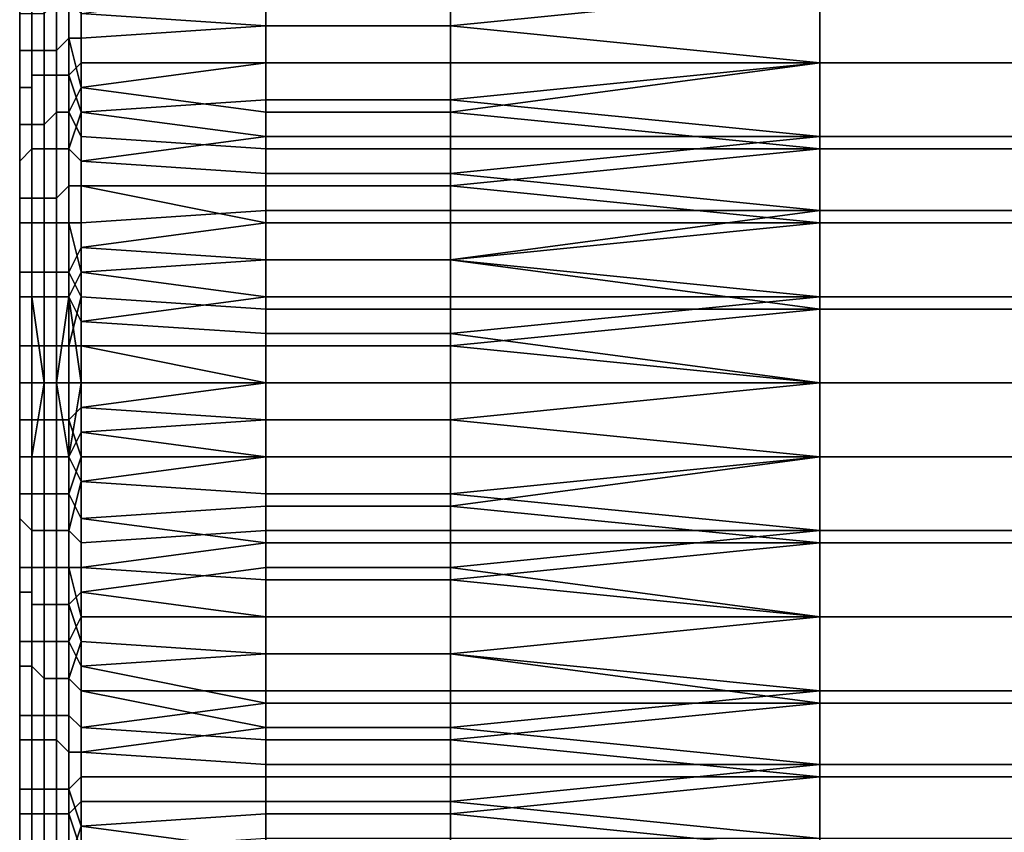
# Model space of a CAD drawing. Extents: x -0.078 to 0.111, y -0.139 to 0.128.
# Drawn here: x -0.053 to -0.045, y 0.091 to 0.098 of the extents above; entities that cross this region are included whole.
import ezdxf

# ---------------------------------------------------------------- set-up
doc = ezdxf.new("R2010")
doc.units = 0
doc.layers.add('CHROME_1', color=7, linetype='CONTINUOUS')

msp = doc.modelspace()

# ---------------------------------------------------------------- linework, layer by layer
at = {"layer": 'CHROME_1'}
for points in [[(-0.0526, 0.0975, -0.0151), (-0.0526, 0.0981, -0.015), (-0.0527, 0.098, -0.015), (-0.0527, 0.0974, -0.0151)], [(-0.0526, 0.0981, -0.015), (-0.0526, 0.0975, -0.0151), (-0.0525, 0.0975, -0.0151), (-0.0525, 0.098, -0.0151)], [(-0.0529, 0.0974, -0.0149), (-0.0529, 0.098, -0.0148), (-0.053, 0.098, -0.0147), (-0.053, 0.0974, -0.0148)], [(-0.053, 0.0974, -0.0148), (-0.053, 0.098, -0.0147), (-0.053, 0.098, -0.0146), (-0.053, 0.0974, -0.0148)], [(-0.053, 0.0978, -0.0146), (-0.053, 0.0973, -0.0147), (-0.053, 0.0974, -0.0148), (-0.053, 0.098, -0.0146)], [(-0.0528, 0.0974, -0.0151), (-0.0528, 0.098, -0.0149), (-0.0529, 0.098, -0.0149), (-0.0529, 0.0974, -0.015)], [(-0.0529, 0.0974, -0.015), (-0.0529, 0.098, -0.0149), (-0.0529, 0.098, -0.0148), (-0.0529, 0.0974, -0.0149)], [(-0.0527, 0.0974, -0.0151), (-0.0527, 0.098, -0.015), (-0.0528, 0.098, -0.0149), (-0.0528, 0.0974, -0.0151)], [(-0.0525, 0.098, -0.0151), (-0.0525, 0.0975, -0.0151), (-0.051, 0.0976, -0.0151), (-0.051, 0.0979, -0.0151)], [(-0.051, 0.0979, 0.0163), (-0.051, 0.0976, 0.0164), (-0.0525, 0.0977, 0.0163)], [(-0.0495, 0.0976, -0.0151), (-0.0495, 0.0979, -0.0151), (-0.051, 0.0979, -0.0151), (-0.051, 0.0976, -0.0151)], [(-0.0495, 0.0979, 0.0163), (-0.0495, 0.0976, 0.0164), (-0.051, 0.0976, 0.0164), (-0.051, 0.0979, 0.0163)], [(-0.0465, 0.0979, -0.0151), (-0.0495, 0.0979, -0.0151), (-0.0495, 0.0976, -0.0151)], [(-0.0495, 0.0976, -0.0151), (-0.0465, 0.0973, -0.0152), (-0.0465, 0.0979, -0.0151)], [(-0.0495, 0.0976, 0.0164), (-0.0495, 0.0979, 0.0163), (-0.0465, 0.0979, 0.0163)], [(-0.0495, 0.0976, 0.0164), (-0.0465, 0.0979, 0.0163), (-0.0465, 0.0973, 0.0164)], [(-0.0435, 0.0973, -0.0152), (-0.0435, 0.0979, -0.0151), (-0.0465, 0.0979, -0.0151), (-0.0465, 0.0973, -0.0152)], [(-0.0435, 0.0979, 0.0163), (-0.0435, 0.0973, 0.0164), (-0.0465, 0.0973, 0.0164), (-0.0465, 0.0979, 0.0163)], [(-0.0527, 0.0978, 0.0163), (-0.0527, 0.0972, 0.0164), (-0.0528, 0.0972, 0.0163), (-0.0528, 0.0977, 0.0162)], [(-0.0526, 0.0978, 0.0163), (-0.0526, 0.0972, 0.0164), (-0.0527, 0.0972, 0.0164), (-0.0527, 0.0978, 0.0163)], [(-0.0526, 0.0972, 0.0164), (-0.0526, 0.0978, 0.0163), (-0.0525, 0.0977, 0.0163), (-0.0525, 0.0973, 0.0164)], [(-0.0529, 0.0977, 0.0161), (-0.0529, 0.0971, 0.0162), (-0.053, 0.0971, 0.0161), (-0.053, 0.0977, 0.016)], [(-0.053, 0.0977, 0.016), (-0.053, 0.0971, 0.0161), (-0.053, 0.0971, 0.016), (-0.053, 0.0977, 0.0159)], [(-0.053, 0.0973, 0.0159), (-0.053, 0.0977, 0.0158), (-0.053, 0.0977, 0.0159), (-0.053, 0.0971, 0.016)], [(-0.0528, 0.0977, 0.0162), (-0.0528, 0.0972, 0.0163), (-0.0529, 0.0972, 0.0163), (-0.0529, 0.0977, 0.0162)], [(-0.0529, 0.0977, 0.0162), (-0.0529, 0.0972, 0.0163), (-0.0529, 0.0971, 0.0162), (-0.0529, 0.0977, 0.0161)], [(-0.0525, 0.0973, 0.0164), (-0.0525, 0.0977, 0.0163), (-0.051, 0.0976, 0.0164), (-0.051, 0.0973, 0.0164)], [(-0.0525, 0.0975, -0.0151), (-0.0525, 0.0971, -0.0152), (-0.051, 0.0973, -0.0152), (-0.051, 0.0976, -0.0151)], [(-0.0495, 0.0973, -0.0152), (-0.0495, 0.0976, -0.0151), (-0.051, 0.0976, -0.0151), (-0.051, 0.0973, -0.0152)], [(-0.0495, 0.0976, 0.0164), (-0.0495, 0.0973, 0.0164), (-0.051, 0.0973, 0.0164), (-0.051, 0.0976, 0.0164)], [(-0.0495, 0.0976, -0.0151), (-0.0495, 0.0973, -0.0152), (-0.0465, 0.0973, -0.0152)], [(-0.0465, 0.0973, 0.0164), (-0.0495, 0.0973, 0.0164), (-0.0495, 0.0976, 0.0164)], [(-0.0526, 0.0969, -0.0152), (-0.0526, 0.0975, -0.0151), (-0.0527, 0.0974, -0.0151), (-0.0527, 0.0969, -0.0152)], [(-0.0525, 0.0971, -0.0152), (-0.0525, 0.0975, -0.0151), (-0.0526, 0.0975, -0.0151)], [(-0.0525, 0.0971, -0.0152), (-0.0526, 0.0975, -0.0151), (-0.0526, 0.0969, -0.0152)], [(-0.0529, 0.0968, -0.015), (-0.0529, 0.0974, -0.0149), (-0.053, 0.0974, -0.0148), (-0.053, 0.0968, -0.0149)], [(-0.053, 0.0968, -0.0149), (-0.053, 0.0974, -0.0148), (-0.053, 0.0974, -0.0148), (-0.053, 0.0968, -0.0148)], [(-0.053, 0.0973, -0.0147), (-0.053, 0.0969, -0.0147), (-0.053, 0.0968, -0.0148), (-0.053, 0.0974, -0.0148)], [(-0.0528, 0.0968, -0.0152), (-0.0528, 0.0974, -0.0151), (-0.0529, 0.0974, -0.015), (-0.0529, 0.0968, -0.0151)], [(-0.0529, 0.0968, -0.0151), (-0.0529, 0.0974, -0.015), (-0.0529, 0.0974, -0.0149), (-0.0529, 0.0968, -0.015)], [(-0.0527, 0.0969, -0.0152), (-0.0527, 0.0974, -0.0151), (-0.0528, 0.0974, -0.0151), (-0.0528, 0.0968, -0.0152)], [(-0.053, 0.0969, 0.016), (-0.053, 0.0973, 0.0159), (-0.053, 0.0971, 0.016)], [(-0.0525, 0.0973, 0.0164), (-0.0525, 0.0969, 0.0165), (-0.0526, 0.0972, 0.0164)], [(-0.051, 0.0969, -0.0152), (-0.051, 0.0973, -0.0152), (-0.0525, 0.0971, -0.0152)], [(-0.0525, 0.0969, 0.0165), (-0.0525, 0.0973, 0.0164), (-0.051, 0.0973, 0.0164), (-0.051, 0.097, 0.0165)], [(-0.0495, 0.0969, -0.0152), (-0.0495, 0.0973, -0.0152), (-0.051, 0.0973, -0.0152), (-0.051, 0.0969, -0.0152)], [(-0.0495, 0.0973, 0.0164), (-0.0495, 0.097, 0.0165), (-0.051, 0.097, 0.0165), (-0.051, 0.0973, 0.0164)], [(-0.0465, 0.0973, -0.0152), (-0.0495, 0.0973, -0.0152), (-0.0495, 0.0969, -0.0152)], [(-0.0495, 0.0969, -0.0152), (-0.0465, 0.0966, -0.0153), (-0.0465, 0.0973, -0.0152)], [(-0.0495, 0.097, 0.0165), (-0.0495, 0.0973, 0.0164), (-0.0465, 0.0973, 0.0164)], [(-0.0495, 0.097, 0.0165), (-0.0465, 0.0973, 0.0164), (-0.0465, 0.0967, 0.0165)], [(-0.0435, 0.0966, -0.0153), (-0.0435, 0.0973, -0.0152), (-0.0465, 0.0973, -0.0152), (-0.0465, 0.0966, -0.0153)], [(-0.0435, 0.0973, 0.0164), (-0.0435, 0.0967, 0.0165), (-0.0465, 0.0967, 0.0165), (-0.0465, 0.0973, 0.0164)], [(-0.0528, 0.0972, 0.0163), (-0.0528, 0.0966, 0.0164), (-0.0529, 0.0966, 0.0164), (-0.0529, 0.0972, 0.0163)], [(-0.0529, 0.0972, 0.0163), (-0.0529, 0.0966, 0.0164), (-0.0529, 0.0966, 0.0163), (-0.0529, 0.0971, 0.0162)], [(-0.0527, 0.0972, 0.0164), (-0.0527, 0.0966, 0.0165), (-0.0528, 0.0966, 0.0164), (-0.0528, 0.0972, 0.0163)], [(-0.0526, 0.0972, 0.0164), (-0.0526, 0.0966, 0.0165), (-0.0527, 0.0966, 0.0165), (-0.0527, 0.0972, 0.0164)], [(-0.0526, 0.0966, 0.0165), (-0.0526, 0.0972, 0.0164), (-0.0525, 0.0969, 0.0165)], [(-0.0529, 0.0971, 0.0162), (-0.0529, 0.0966, 0.0163), (-0.053, 0.0965, 0.0162), (-0.053, 0.0971, 0.0161)], [(-0.053, 0.0971, 0.0161), (-0.053, 0.0965, 0.0162), (-0.053, 0.0965, 0.0161), (-0.053, 0.0971, 0.016)], [(-0.053, 0.0964, 0.016), (-0.053, 0.0969, 0.016), (-0.053, 0.0971, 0.016), (-0.053, 0.0965, 0.0161)], [(-0.0525, 0.0967, -0.0153), (-0.0525, 0.0971, -0.0152), (-0.0526, 0.0969, -0.0152)], [(-0.051, 0.0966, -0.0153), (-0.051, 0.0969, -0.0152), (-0.0525, 0.0971, -0.0152), (-0.0525, 0.0967, -0.0153)], [(-0.051, 0.097, 0.0165), (-0.051, 0.0967, 0.0165), (-0.0525, 0.0969, 0.0165)], [(-0.0495, 0.097, 0.0165), (-0.0495, 0.0967, 0.0165), (-0.051, 0.0967, 0.0165), (-0.051, 0.097, 0.0165)], [(-0.0465, 0.0967, 0.0165), (-0.0495, 0.0967, 0.0165), (-0.0495, 0.097, 0.0165)], [(-0.053, 0.0969, -0.0147), (-0.053, 0.0965, -0.0148), (-0.053, 0.0962, -0.0149), (-0.053, 0.0968, -0.0148)], [(-0.0527, 0.0962, -0.0153), (-0.0527, 0.0969, -0.0152), (-0.0528, 0.0968, -0.0152), (-0.0528, 0.0962, -0.0152)], [(-0.0526, 0.0963, -0.0153), (-0.0526, 0.0969, -0.0152), (-0.0527, 0.0969, -0.0152), (-0.0527, 0.0962, -0.0153)], [(-0.0525, 0.0963, -0.0153), (-0.0525, 0.0967, -0.0153), (-0.0526, 0.0969, -0.0152), (-0.0526, 0.0963, -0.0153)], [(-0.0525, 0.0969, 0.0165), (-0.0525, 0.0965, 0.0165), (-0.0526, 0.0966, 0.0165)], [(-0.051, 0.0967, 0.0165), (-0.0525, 0.0965, 0.0165), (-0.0525, 0.0969, 0.0165)], [(-0.0495, 0.0966, -0.0153), (-0.0495, 0.0969, -0.0152), (-0.051, 0.0969, -0.0152), (-0.051, 0.0966, -0.0153)], [(-0.0495, 0.0969, -0.0152), (-0.0495, 0.0966, -0.0153), (-0.0465, 0.0966, -0.0153)], [(-0.0529, 0.0962, -0.0151), (-0.0529, 0.0968, -0.015), (-0.053, 0.0968, -0.0149), (-0.053, 0.0962, -0.015)], [(-0.053, 0.0962, -0.015), (-0.053, 0.0968, -0.0149), (-0.053, 0.0968, -0.0148), (-0.053, 0.0962, -0.0149)], [(-0.0528, 0.0962, -0.0152), (-0.0528, 0.0968, -0.0152), (-0.0529, 0.0968, -0.0151), (-0.0529, 0.0962, -0.0152)], [(-0.0529, 0.0962, -0.0152), (-0.0529, 0.0968, -0.0151), (-0.0529, 0.0968, -0.015), (-0.0529, 0.0962, -0.0151)], [(-0.0525, 0.0967, -0.0153), (-0.0525, 0.0963, -0.0153), (-0.051, 0.0963, -0.0153), (-0.051, 0.0966, -0.0153)], [(-0.051, 0.0967, 0.0165), (-0.051, 0.0964, 0.0165), (-0.0525, 0.0965, 0.0165)], [(-0.0495, 0.0967, 0.0165), (-0.0495, 0.0964, 0.0165), (-0.051, 0.0964, 0.0165), (-0.051, 0.0967, 0.0165)], [(-0.0495, 0.0964, 0.0165), (-0.0495, 0.0967, 0.0165), (-0.0465, 0.0967, 0.0165)], [(-0.0495, 0.0964, 0.0165), (-0.0465, 0.0967, 0.0165), (-0.0465, 0.0961, 0.0166)], [(-0.0435, 0.0967, 0.0165), (-0.0435, 0.0961, 0.0166), (-0.0465, 0.0961, 0.0166), (-0.0465, 0.0967, 0.0165)], [(-0.0529, 0.0966, 0.0163), (-0.0529, 0.096, 0.0163), (-0.053, 0.096, 0.0163), (-0.053, 0.0965, 0.0162)], [(-0.0528, 0.0966, 0.0164), (-0.0528, 0.096, 0.0165), (-0.0529, 0.096, 0.0164), (-0.0529, 0.0966, 0.0164)], [(-0.0529, 0.0966, 0.0164), (-0.0529, 0.096, 0.0164), (-0.0529, 0.096, 0.0163), (-0.0529, 0.0966, 0.0163)], [(-0.0527, 0.0966, 0.0165), (-0.0527, 0.096, 0.0165), (-0.0528, 0.096, 0.0165), (-0.0528, 0.0966, 0.0164)], [(-0.0526, 0.0966, 0.0165), (-0.0526, 0.096, 0.0166), (-0.0527, 0.096, 0.0165), (-0.0527, 0.0966, 0.0165)], [(-0.0526, 0.096, 0.0166), (-0.0526, 0.0966, 0.0165), (-0.0525, 0.0965, 0.0165), (-0.0525, 0.096, 0.0166)], [(-0.0495, 0.0963, -0.0153), (-0.0495, 0.0966, -0.0153), (-0.051, 0.0966, -0.0153), (-0.051, 0.0963, -0.0153)], [(-0.0465, 0.0966, -0.0153), (-0.0495, 0.0966, -0.0153), (-0.0495, 0.0963, -0.0153)], [(-0.0495, 0.0963, -0.0153), (-0.0465, 0.096, -0.0153), (-0.0465, 0.0966, -0.0153)], [(-0.0435, 0.096, -0.0153), (-0.0435, 0.0966, -0.0153), (-0.0465, 0.0966, -0.0153), (-0.0465, 0.096, -0.0153)], [(-0.053, 0.0962, -0.0149), (-0.053, 0.0965, -0.0148), (-0.053, 0.096, -0.0148)], [(-0.053, 0.0965, 0.0162), (-0.053, 0.096, 0.0163), (-0.053, 0.096, 0.0162), (-0.053, 0.0965, 0.0161)], [(-0.053, 0.096, 0.0161), (-0.053, 0.0964, 0.016), (-0.053, 0.0965, 0.0161), (-0.053, 0.096, 0.0162)], [(-0.0525, 0.096, 0.0166), (-0.0525, 0.0965, 0.0165), (-0.051, 0.0964, 0.0165), (-0.051, 0.0961, 0.0166)], [(-0.0495, 0.0964, 0.0165), (-0.0495, 0.0961, 0.0166), (-0.051, 0.0961, 0.0166), (-0.051, 0.0964, 0.0165)], [(-0.0465, 0.0961, 0.0166), (-0.0495, 0.0961, 0.0166), (-0.0495, 0.0964, 0.0165)], [(-0.0526, 0.0956, -0.0153), (-0.0526, 0.0963, -0.0153), (-0.0527, 0.0962, -0.0153), (-0.0527, 0.0956, -0.0153)], [(-0.0526, 0.0963, -0.0153), (-0.0526, 0.0956, -0.0153), (-0.0525, 0.0958, -0.0153), (-0.0525, 0.0963, -0.0153)], [(-0.051, 0.0963, -0.0153), (-0.0525, 0.0963, -0.0153), (-0.051, 0.096, -0.0153)], [(-0.051, 0.096, -0.0153), (-0.0525, 0.0963, -0.0153), (-0.0525, 0.0958, -0.0153)], [(-0.0495, 0.096, -0.0153), (-0.0495, 0.0963, -0.0153), (-0.051, 0.0963, -0.0153), (-0.051, 0.096, -0.0153)], [(-0.0495, 0.0963, -0.0153), (-0.0495, 0.096, -0.0153), (-0.0465, 0.096, -0.0153)], [(-0.0529, 0.0956, -0.0151), (-0.0529, 0.0962, -0.0151), (-0.053, 0.0962, -0.015), (-0.053, 0.0956, -0.015)], [(-0.053, 0.0956, -0.015), (-0.053, 0.0962, -0.015), (-0.053, 0.0962, -0.0149), (-0.053, 0.0956, -0.015)], [(-0.053, 0.096, -0.0148), (-0.053, 0.0956, -0.0149), (-0.053, 0.0956, -0.015), (-0.053, 0.0962, -0.0149)], [(-0.0528, 0.0956, -0.0153), (-0.0528, 0.0962, -0.0152), (-0.0529, 0.0962, -0.0152), (-0.0529, 0.0956, -0.0152)], [(-0.0529, 0.0956, -0.0152), (-0.0529, 0.0962, -0.0152), (-0.0529, 0.0962, -0.0151), (-0.0529, 0.0956, -0.0151)], [(-0.0527, 0.0956, -0.0153), (-0.0527, 0.0962, -0.0153), (-0.0528, 0.0962, -0.0152), (-0.0528, 0.0956, -0.0153)], [(-0.0525, 0.0956, 0.0166), (-0.0525, 0.096, 0.0166), (-0.051, 0.0961, 0.0166), (-0.051, 0.0957, 0.0166)], [(-0.0495, 0.0961, 0.0166), (-0.0495, 0.0957, 0.0166), (-0.051, 0.0957, 0.0166), (-0.051, 0.0961, 0.0166)], [(-0.0495, 0.0957, 0.0166), (-0.0495, 0.0961, 0.0166), (-0.0465, 0.0961, 0.0166)], [(-0.0495, 0.0957, 0.0166), (-0.0465, 0.0961, 0.0166), (-0.0465, 0.0954, 0.0166)], [(-0.0435, 0.0961, 0.0166), (-0.0435, 0.0954, 0.0166), (-0.0465, 0.0954, 0.0166), (-0.0465, 0.0961, 0.0166)], [(-0.0529, 0.096, 0.0163), (-0.0529, 0.0954, 0.0164), (-0.053, 0.0954, 0.0163), (-0.053, 0.096, 0.0163)], [(-0.053, 0.096, 0.0163), (-0.053, 0.0954, 0.0163), (-0.053, 0.0953, 0.0162), (-0.053, 0.096, 0.0162)], [(-0.053, 0.0956, 0.0161), (-0.053, 0.096, 0.0161), (-0.053, 0.096, 0.0162), (-0.053, 0.0953, 0.0162)], [(-0.0528, 0.096, 0.0165), (-0.0528, 0.0954, 0.0165), (-0.0529, 0.0954, 0.0165), (-0.0529, 0.096, 0.0164)], [(-0.0529, 0.096, 0.0164), (-0.0529, 0.0954, 0.0165), (-0.0529, 0.0954, 0.0164), (-0.0529, 0.096, 0.0163)], [(-0.0527, 0.096, 0.0165), (-0.0527, 0.0954, 0.0166), (-0.0528, 0.0954, 0.0165), (-0.0528, 0.096, 0.0165)], [(-0.0526, 0.096, 0.0166), (-0.0526, 0.0954, 0.0166), (-0.0527, 0.0954, 0.0166), (-0.0527, 0.096, 0.0165)], [(-0.0525, 0.096, 0.0166), (-0.0525, 0.0956, 0.0166), (-0.0526, 0.096, 0.0166)], [(-0.0526, 0.0954, 0.0166), (-0.0526, 0.096, 0.0166), (-0.0525, 0.0956, 0.0166)], [(-0.051, 0.096, -0.0153), (-0.0525, 0.0958, -0.0153), (-0.051, 0.0957, -0.0154)], [(-0.0495, 0.0957, -0.0154), (-0.0495, 0.096, -0.0153), (-0.051, 0.096, -0.0153), (-0.051, 0.0957, -0.0154)], [(-0.0465, 0.096, -0.0153), (-0.0495, 0.096, -0.0153), (-0.0495, 0.0957, -0.0154)], [(-0.0495, 0.0957, -0.0154), (-0.0465, 0.0953, -0.0154), (-0.0465, 0.096, -0.0153)], [(-0.0435, 0.0953, -0.0154), (-0.0435, 0.096, -0.0153), (-0.0465, 0.096, -0.0153), (-0.0465, 0.0953, -0.0154)], [(-0.0525, 0.0958, -0.0153), (-0.0526, 0.0956, -0.0153), (-0.0525, 0.0954, -0.0154)], [(-0.0525, 0.0958, -0.0153), (-0.0525, 0.0954, -0.0154), (-0.051, 0.0953, -0.0154), (-0.051, 0.0957, -0.0154)], [(-0.051, 0.0957, 0.0166), (-0.051, 0.0954, 0.0166), (-0.0525, 0.0956, 0.0166)], [(-0.0495, 0.0953, -0.0154), (-0.0495, 0.0957, -0.0154), (-0.051, 0.0957, -0.0154), (-0.051, 0.0953, -0.0154)], [(-0.0495, 0.0957, 0.0166), (-0.0495, 0.0954, 0.0166), (-0.051, 0.0954, 0.0166), (-0.051, 0.0957, 0.0166)], [(-0.0495, 0.0957, -0.0154), (-0.0495, 0.0953, -0.0154), (-0.0465, 0.0953, -0.0154)], [(-0.0465, 0.0954, 0.0166), (-0.0495, 0.0954, 0.0166), (-0.0495, 0.0957, 0.0166)], [(-0.0529, 0.095, -0.0152), (-0.0529, 0.0956, -0.0151), (-0.053, 0.0956, -0.015), (-0.053, 0.095, -0.0151)], [(-0.053, 0.095, -0.0151), (-0.053, 0.0956, -0.015), (-0.053, 0.0956, -0.015), (-0.053, 0.095, -0.015)], [(-0.053, 0.0956, -0.0149), (-0.053, 0.0952, -0.0149), (-0.053, 0.095, -0.015), (-0.053, 0.0956, -0.015)], [(-0.053, 0.0953, 0.0162), (-0.053, 0.0952, 0.0161), (-0.053, 0.0956, 0.0161)], [(-0.0528, 0.095, -0.0153), (-0.0528, 0.0956, -0.0153), (-0.0529, 0.0956, -0.0152), (-0.0529, 0.095, -0.0152)], [(-0.0529, 0.095, -0.0152), (-0.0529, 0.0956, -0.0152), (-0.0529, 0.0956, -0.0151), (-0.0529, 0.095, -0.0152)], [(-0.0527, 0.095, -0.0153), (-0.0527, 0.0956, -0.0153), (-0.0528, 0.0956, -0.0153), (-0.0528, 0.095, -0.0153)], [(-0.0526, 0.095, -0.0154), (-0.0526, 0.0956, -0.0153), (-0.0527, 0.0956, -0.0153), (-0.0527, 0.095, -0.0153)], [(-0.0526, 0.0956, -0.0153), (-0.0526, 0.095, -0.0154), (-0.0525, 0.0954, -0.0154)], [(-0.0525, 0.0956, 0.0166), (-0.0525, 0.0952, 0.0166), (-0.0526, 0.0954, 0.0166)], [(-0.0525, 0.0956, 0.0166), (-0.051, 0.0954, 0.0166), (-0.0525, 0.0952, 0.0166)], [(-0.0529, 0.0947, 0.0164), (-0.053, 0.0947, 0.0163), (-0.053, 0.0954, 0.0163), (-0.0529, 0.0954, 0.0164)], [(-0.053, 0.0954, 0.0163), (-0.053, 0.0947, 0.0163), (-0.053, 0.0953, 0.0162)], [(-0.0528, 0.0947, 0.0165), (-0.0529, 0.0954, 0.0165), (-0.0528, 0.0954, 0.0165)], [(-0.0529, 0.0954, 0.0165), (-0.0529, 0.0947, 0.0164), (-0.0529, 0.0954, 0.0164)], [(-0.0529, 0.0947, 0.0164), (-0.0529, 0.0954, 0.0165), (-0.0528, 0.0947, 0.0165)], [(-0.0527, 0.0947, 0.0166), (-0.0528, 0.0947, 0.0165), (-0.0528, 0.0954, 0.0165), (-0.0527, 0.0954, 0.0166)], [(-0.0527, 0.0947, 0.0166), (-0.0527, 0.0954, 0.0166), (-0.0526, 0.0954, 0.0166)], [(-0.0527, 0.0947, 0.0166), (-0.0526, 0.0954, 0.0166), (-0.0525, 0.0947, 0.0166)], [(-0.0525, 0.0954, -0.0154), (-0.0526, 0.095, -0.0154), (-0.0525, 0.095, -0.0154)], [(-0.0525, 0.0952, 0.0166), (-0.0525, 0.0947, 0.0166), (-0.0526, 0.0954, 0.0166)], [(-0.0525, 0.0954, -0.0154), (-0.0525, 0.095, -0.0154), (-0.051, 0.095, -0.0154), (-0.051, 0.0953, -0.0154)], [(-0.051, 0.0954, 0.0166), (-0.051, 0.0951, 0.0166), (-0.0525, 0.0952, 0.0166)], [(-0.0495, 0.0954, 0.0166), (-0.0495, 0.0951, 0.0166), (-0.051, 0.0951, 0.0166), (-0.051, 0.0954, 0.0166)], [(-0.0495, 0.0951, 0.0166), (-0.0495, 0.0954, 0.0166), (-0.0465, 0.0954, 0.0166)], [(-0.0495, 0.0951, 0.0166), (-0.0465, 0.0954, 0.0166), (-0.0465, 0.0947, 0.0166)], [(-0.0435, 0.0954, 0.0166), (-0.0435, 0.0947, 0.0166), (-0.0465, 0.0947, 0.0166), (-0.0465, 0.0954, 0.0166)], [(-0.053, 0.0953, 0.0162), (-0.053, 0.0947, 0.0163), (-0.053, 0.0947, 0.0161)], [(-0.053, 0.0953, 0.0162), (-0.053, 0.0947, 0.0161), (-0.053, 0.0952, 0.0161)], [(-0.0495, 0.095, -0.0154), (-0.0495, 0.0953, -0.0154), (-0.051, 0.0953, -0.0154), (-0.051, 0.095, -0.0154)], [(-0.0465, 0.0953, -0.0154), (-0.0495, 0.0953, -0.0154), (-0.0495, 0.095, -0.0154)], [(-0.0495, 0.095, -0.0154), (-0.0465, 0.0947, -0.0154), (-0.0465, 0.0953, -0.0154)], [(-0.0435, 0.0947, -0.0154), (-0.0435, 0.0953, -0.0154), (-0.0465, 0.0953, -0.0154), (-0.0465, 0.0947, -0.0154)], [(-0.053, 0.0947, -0.0149), (-0.053, 0.095, -0.015), (-0.053, 0.0952, -0.0149)], [(-0.0525, 0.0947, 0.0166), (-0.0525, 0.0952, 0.0166), (-0.051, 0.0951, 0.0166), (-0.051, 0.0947, 0.0166)], [(-0.0495, 0.0951, 0.0166), (-0.0495, 0.0947, 0.0166), (-0.051, 0.0947, 0.0166), (-0.051, 0.0951, 0.0166)], [(-0.0465, 0.0947, 0.0166), (-0.0495, 0.0947, 0.0166), (-0.0495, 0.0951, 0.0166)], [(-0.0529, 0.0944, -0.0152), (-0.0529, 0.095, -0.0152), (-0.053, 0.095, -0.0151), (-0.053, 0.0944, -0.0151)], [(-0.053, 0.0944, -0.0151), (-0.053, 0.095, -0.0151), (-0.053, 0.095, -0.015), (-0.053, 0.0944, -0.015)], [(-0.053, 0.095, -0.015), (-0.053, 0.0947, -0.0149), (-0.053, 0.0944, -0.015)], [(-0.0528, 0.0944, -0.0153), (-0.0528, 0.095, -0.0153), (-0.0529, 0.095, -0.0152), (-0.0529, 0.0944, -0.0152)], [(-0.0529, 0.0944, -0.0152), (-0.0529, 0.095, -0.0152), (-0.0529, 0.095, -0.0152), (-0.0529, 0.0944, -0.0152)], [(-0.0527, 0.0944, -0.0153), (-0.0527, 0.095, -0.0153), (-0.0528, 0.095, -0.0153), (-0.0528, 0.0944, -0.0153)], [(-0.0526, 0.0944, -0.0154), (-0.0526, 0.095, -0.0154), (-0.0527, 0.095, -0.0153), (-0.0527, 0.0944, -0.0153)], [(-0.0526, 0.095, -0.0154), (-0.0526, 0.0944, -0.0154), (-0.0525, 0.0945, -0.0154), (-0.0525, 0.095, -0.0154)], [(-0.051, 0.095, -0.0154), (-0.0525, 0.095, -0.0154), (-0.051, 0.0947, -0.0154)], [(-0.0525, 0.0945, -0.0154), (-0.051, 0.0947, -0.0154), (-0.0525, 0.095, -0.0154)], [(-0.0495, 0.0947, -0.0154), (-0.0495, 0.095, -0.0154), (-0.051, 0.095, -0.0154), (-0.051, 0.0947, -0.0154)], [(-0.0495, 0.095, -0.0154), (-0.0495, 0.0947, -0.0154), (-0.0465, 0.0947, -0.0154)], [(-0.053, 0.0944, -0.015), (-0.053, 0.0947, -0.0149), (-0.053, 0.0943, -0.0149)], [(-0.053, 0.0947, 0.0163), (-0.0529, 0.0947, 0.0164), (-0.0529, 0.0941, 0.0164), (-0.053, 0.0941, 0.0163)], [(-0.053, 0.0941, 0.0163), (-0.053, 0.0941, 0.0162), (-0.053, 0.0947, 0.0163)], [(-0.053, 0.0943, 0.0161), (-0.053, 0.0947, 0.0161), (-0.053, 0.0941, 0.0162)], [(-0.053, 0.0947, 0.0163), (-0.053, 0.0941, 0.0162), (-0.053, 0.0947, 0.0161)], [(-0.0528, 0.0941, 0.0165), (-0.0529, 0.0941, 0.0165), (-0.0528, 0.0947, 0.0165)], [(-0.0529, 0.0947, 0.0164), (-0.0529, 0.0941, 0.0165), (-0.0529, 0.0941, 0.0164)], [(-0.0529, 0.0941, 0.0165), (-0.0529, 0.0947, 0.0164), (-0.0528, 0.0947, 0.0165)], [(-0.0528, 0.0947, 0.0165), (-0.0527, 0.0947, 0.0166), (-0.0527, 0.0941, 0.0166), (-0.0528, 0.0941, 0.0165)], [(-0.0526, 0.0941, 0.0166), (-0.0527, 0.0947, 0.0166), (-0.0525, 0.0947, 0.0166)], [(-0.0526, 0.0941, 0.0166), (-0.0527, 0.0941, 0.0166), (-0.0527, 0.0947, 0.0166)], [(-0.0525, 0.0947, 0.0166), (-0.0525, 0.0943, 0.0166), (-0.0526, 0.0941, 0.0166)], [(-0.051, 0.0944, -0.0154), (-0.051, 0.0947, -0.0154), (-0.0525, 0.0945, -0.0154)], [(-0.051, 0.0947, 0.0166), (-0.051, 0.0944, 0.0166), (-0.0525, 0.0943, 0.0166), (-0.0525, 0.0947, 0.0166)], [(-0.0495, 0.0944, -0.0154), (-0.0495, 0.0947, -0.0154), (-0.051, 0.0947, -0.0154), (-0.051, 0.0944, -0.0154)], [(-0.0495, 0.0947, 0.0166), (-0.0495, 0.0944, 0.0166), (-0.051, 0.0944, 0.0166), (-0.051, 0.0947, 0.0166)], [(-0.0465, 0.0947, -0.0154), (-0.0495, 0.0947, -0.0154), (-0.0495, 0.0944, -0.0154)], [(-0.0495, 0.0944, -0.0154), (-0.0465, 0.0941, -0.0154), (-0.0465, 0.0947, -0.0154)], [(-0.0495, 0.0944, 0.0166), (-0.0495, 0.0947, 0.0166), (-0.0465, 0.0947, 0.0166)], [(-0.0495, 0.0944, 0.0166), (-0.0465, 0.0947, 0.0166), (-0.0465, 0.0941, 0.0166)], [(-0.0435, 0.0941, -0.0154), (-0.0435, 0.0947, -0.0154), (-0.0465, 0.0947, -0.0154), (-0.0465, 0.0941, -0.0154)], [(-0.0435, 0.0947, 0.0166), (-0.0435, 0.0941, 0.0166), (-0.0465, 0.0941, 0.0166), (-0.0465, 0.0947, 0.0166)], [(-0.0525, 0.0941, -0.0154), (-0.0525, 0.0945, -0.0154), (-0.0526, 0.0944, -0.0154)], [(-0.0525, 0.0945, -0.0154), (-0.0525, 0.0941, -0.0154), (-0.051, 0.0941, -0.0154), (-0.051, 0.0944, -0.0154)], [(-0.0529, 0.0938, -0.0151), (-0.0529, 0.0944, -0.0152), (-0.053, 0.0944, -0.0151), (-0.053, 0.0938, -0.015)], [(-0.053, 0.0938, -0.015), (-0.053, 0.0944, -0.0151), (-0.053, 0.0944, -0.015), (-0.053, 0.0938, -0.015)], [(-0.053, 0.0943, -0.0149), (-0.053, 0.0939, -0.0149), (-0.053, 0.0938, -0.015), (-0.053, 0.0944, -0.015)], [(-0.0528, 0.0938, -0.0153), (-0.0528, 0.0944, -0.0153), (-0.0529, 0.0944, -0.0152), (-0.0529, 0.0938, -0.0152)], [(-0.0529, 0.0938, -0.0152), (-0.0529, 0.0944, -0.0152), (-0.0529, 0.0944, -0.0152), (-0.0529, 0.0938, -0.0151)], [(-0.0527, 0.0938, -0.0153), (-0.0527, 0.0944, -0.0153), (-0.0528, 0.0944, -0.0153), (-0.0528, 0.0938, -0.0153)], [(-0.0526, 0.0938, -0.0153), (-0.0526, 0.0944, -0.0154), (-0.0527, 0.0944, -0.0153), (-0.0527, 0.0938, -0.0153)], [(-0.0525, 0.0941, -0.0154), (-0.0526, 0.0944, -0.0154), (-0.0526, 0.0938, -0.0153)], [(-0.051, 0.0941, 0.0166), (-0.0525, 0.0943, 0.0166), (-0.051, 0.0944, 0.0166)], [(-0.0495, 0.0941, -0.0154), (-0.0495, 0.0944, -0.0154), (-0.051, 0.0944, -0.0154), (-0.051, 0.0941, -0.0154)], [(-0.0495, 0.0944, 0.0166), (-0.0495, 0.0941, 0.0166), (-0.051, 0.0941, 0.0166), (-0.051, 0.0944, 0.0166)], [(-0.0495, 0.0944, -0.0154), (-0.0495, 0.0941, -0.0154), (-0.0465, 0.0941, -0.0154)], [(-0.0465, 0.0941, 0.0166), (-0.0495, 0.0941, 0.0166), (-0.0495, 0.0944, 0.0166)], [(-0.053, 0.0941, 0.0162), (-0.053, 0.0939, 0.0161), (-0.053, 0.0943, 0.0161)], [(-0.0525, 0.0943, 0.0166), (-0.0525, 0.0939, 0.0166), (-0.0526, 0.0941, 0.0166)], [(-0.0525, 0.0939, 0.0166), (-0.0525, 0.0943, 0.0166), (-0.051, 0.0941, 0.0166)], [(-0.0529, 0.0941, 0.0164), (-0.0529, 0.0935, 0.0163), (-0.053, 0.0936, 0.0163), (-0.053, 0.0941, 0.0163)], [(-0.053, 0.0941, 0.0163), (-0.053, 0.0936, 0.0163), (-0.053, 0.0936, 0.0162), (-0.053, 0.0941, 0.0162)], [(-0.053, 0.0936, 0.0162), (-0.053, 0.0939, 0.0161), (-0.053, 0.0941, 0.0162)], [(-0.0528, 0.0941, 0.0165), (-0.0528, 0.0935, 0.0165), (-0.0529, 0.0935, 0.0164), (-0.0529, 0.0941, 0.0165)], [(-0.0529, 0.0941, 0.0165), (-0.0529, 0.0935, 0.0164), (-0.0529, 0.0935, 0.0163), (-0.0529, 0.0941, 0.0164)], [(-0.0527, 0.0941, 0.0166), (-0.0527, 0.0935, 0.0165), (-0.0528, 0.0935, 0.0165), (-0.0528, 0.0941, 0.0165)], [(-0.0526, 0.0941, 0.0166), (-0.0526, 0.0935, 0.0166), (-0.0527, 0.0935, 0.0165), (-0.0527, 0.0941, 0.0166)], [(-0.0525, 0.0936, -0.0153), (-0.0525, 0.0941, -0.0154), (-0.0526, 0.0938, -0.0153)], [(-0.0526, 0.0935, 0.0166), (-0.0526, 0.0941, 0.0166), (-0.0525, 0.0939, 0.0166)], [(-0.0525, 0.0941, -0.0154), (-0.0525, 0.0936, -0.0153), (-0.051, 0.0937, -0.0154), (-0.051, 0.0941, -0.0154)], [(-0.051, 0.0938, 0.0166), (-0.0525, 0.0939, 0.0166), (-0.051, 0.0941, 0.0166)], [(-0.0495, 0.0937, -0.0154), (-0.0495, 0.0941, -0.0154), (-0.051, 0.0941, -0.0154), (-0.051, 0.0937, -0.0154)], [(-0.0495, 0.0941, 0.0166), (-0.0495, 0.0938, 0.0166), (-0.051, 0.0938, 0.0166), (-0.051, 0.0941, 0.0166)], [(-0.0465, 0.0941, -0.0154), (-0.0495, 0.0941, -0.0154), (-0.0495, 0.0937, -0.0154)], [(-0.0495, 0.0937, -0.0154), (-0.0465, 0.0934, -0.0153), (-0.0465, 0.0941, -0.0154)], [(-0.0495, 0.0938, 0.0166), (-0.0495, 0.0941, 0.0166), (-0.0465, 0.0941, 0.0166)], [(-0.0495, 0.0938, 0.0166), (-0.0465, 0.0941, 0.0166), (-0.0465, 0.0935, 0.0166)], [(-0.0435, 0.0934, -0.0153), (-0.0435, 0.0941, -0.0154), (-0.0465, 0.0941, -0.0154), (-0.0465, 0.0934, -0.0153)], [(-0.0435, 0.0941, 0.0166), (-0.0435, 0.0935, 0.0166), (-0.0465, 0.0935, 0.0166), (-0.0465, 0.0941, 0.0166)], [(-0.053, 0.0939, -0.0149), (-0.053, 0.0934, -0.0148), (-0.053, 0.0932, -0.0149), (-0.053, 0.0938, -0.015)], [(-0.053, 0.0936, 0.0162), (-0.053, 0.0935, 0.0161), (-0.053, 0.0939, 0.0161)], [(-0.0525, 0.0939, 0.0166), (-0.0525, 0.0934, 0.0166), (-0.0526, 0.0935, 0.0166)], [(-0.0525, 0.0934, 0.0166), (-0.0525, 0.0939, 0.0166), (-0.051, 0.0938, 0.0166), (-0.051, 0.0935, 0.0166)], [(-0.0529, 0.0932, -0.0151), (-0.0529, 0.0938, -0.0151), (-0.053, 0.0938, -0.015), (-0.053, 0.0932, -0.015)], [(-0.053, 0.0932, -0.015), (-0.053, 0.0938, -0.015), (-0.053, 0.0938, -0.015), (-0.053, 0.0932, -0.0149)], [(-0.0528, 0.0932, -0.0152), (-0.0528, 0.0938, -0.0153), (-0.0529, 0.0938, -0.0152), (-0.0529, 0.0932, -0.0152)], [(-0.0529, 0.0932, -0.0152), (-0.0529, 0.0938, -0.0152), (-0.0529, 0.0938, -0.0151), (-0.0529, 0.0932, -0.0151)], [(-0.0527, 0.0932, -0.0153), (-0.0527, 0.0938, -0.0153), (-0.0528, 0.0938, -0.0153), (-0.0528, 0.0932, -0.0152)], [(-0.0526, 0.0932, -0.0153), (-0.0526, 0.0938, -0.0153), (-0.0527, 0.0938, -0.0153), (-0.0527, 0.0932, -0.0153)], [(-0.0526, 0.0938, -0.0153), (-0.0526, 0.0932, -0.0153), (-0.0525, 0.0932, -0.0153), (-0.0525, 0.0936, -0.0153)], [(-0.0495, 0.0938, 0.0166), (-0.0495, 0.0935, 0.0166), (-0.051, 0.0935, 0.0166), (-0.051, 0.0938, 0.0166)], [(-0.0465, 0.0935, 0.0166), (-0.0495, 0.0935, 0.0166), (-0.0495, 0.0938, 0.0166)], [(-0.051, 0.0934, -0.0153), (-0.051, 0.0937, -0.0154), (-0.0525, 0.0936, -0.0153)], [(-0.0495, 0.0934, -0.0153), (-0.0495, 0.0937, -0.0154), (-0.051, 0.0937, -0.0154), (-0.051, 0.0934, -0.0153)], [(-0.0495, 0.0937, -0.0154), (-0.0495, 0.0934, -0.0153), (-0.0465, 0.0934, -0.0153)], [(-0.0529, 0.0935, 0.0163), (-0.0529, 0.093, 0.0163), (-0.053, 0.093, 0.0162), (-0.053, 0.0936, 0.0163)], [(-0.053, 0.0936, 0.0163), (-0.053, 0.093, 0.0162), (-0.053, 0.093, 0.0161), (-0.053, 0.0936, 0.0162)], [(-0.053, 0.093, 0.016), (-0.053, 0.0935, 0.0161), (-0.053, 0.0936, 0.0162), (-0.053, 0.093, 0.0161)], [(-0.051, 0.0934, -0.0153), (-0.0525, 0.0936, -0.0153), (-0.0525, 0.0932, -0.0153)], [(-0.0528, 0.0935, 0.0165), (-0.0528, 0.0929, 0.0164), (-0.0529, 0.0929, 0.0164), (-0.0529, 0.0935, 0.0164)], [(-0.0529, 0.0935, 0.0164), (-0.0529, 0.0929, 0.0164), (-0.0529, 0.093, 0.0163), (-0.0529, 0.0935, 0.0163)], [(-0.0527, 0.0935, 0.0165), (-0.0527, 0.0929, 0.0165), (-0.0528, 0.0929, 0.0164), (-0.0528, 0.0935, 0.0165)], [(-0.0526, 0.0935, 0.0166), (-0.0526, 0.0929, 0.0165), (-0.0527, 0.0929, 0.0165), (-0.0527, 0.0935, 0.0165)], [(-0.0526, 0.0929, 0.0165), (-0.0526, 0.0935, 0.0166), (-0.0525, 0.0934, 0.0166), (-0.0525, 0.093, 0.0165)], [(-0.0525, 0.093, 0.0165), (-0.0525, 0.0934, 0.0166), (-0.051, 0.0935, 0.0166), (-0.051, 0.0932, 0.0165)], [(-0.0495, 0.0935, 0.0166), (-0.0495, 0.0932, 0.0165), (-0.051, 0.0932, 0.0165), (-0.051, 0.0935, 0.0166)], [(-0.0495, 0.0932, 0.0165), (-0.0495, 0.0935, 0.0166), (-0.0465, 0.0935, 0.0166)], [(-0.0495, 0.0932, 0.0165), (-0.0465, 0.0935, 0.0166), (-0.0465, 0.0928, 0.0165)], [(-0.0435, 0.0935, 0.0166), (-0.0435, 0.0928, 0.0165), (-0.0465, 0.0928, 0.0165), (-0.0465, 0.0935, 0.0166)], [(-0.053, 0.0934, -0.0148), (-0.053, 0.093, -0.0148), (-0.053, 0.0932, -0.0149)], [(-0.051, 0.0931, -0.0153), (-0.051, 0.0934, -0.0153), (-0.0525, 0.0932, -0.0153)], [(-0.0495, 0.0931, -0.0153), (-0.0495, 0.0934, -0.0153), (-0.051, 0.0934, -0.0153), (-0.051, 0.0931, -0.0153)], [(-0.0465, 0.0934, -0.0153), (-0.0495, 0.0934, -0.0153), (-0.0495, 0.0931, -0.0153)], [(-0.0495, 0.0931, -0.0153), (-0.0465, 0.0928, -0.0153), (-0.0465, 0.0934, -0.0153)], [(-0.0435, 0.0928, -0.0153), (-0.0435, 0.0934, -0.0153), (-0.0465, 0.0934, -0.0153), (-0.0465, 0.0928, -0.0153)], [(-0.0529, 0.0926, -0.015), (-0.0529, 0.0932, -0.0151), (-0.053, 0.0932, -0.015), (-0.053, 0.0926, -0.0149)], [(-0.053, 0.0926, -0.0149), (-0.053, 0.0932, -0.015), (-0.053, 0.0932, -0.0149), (-0.053, 0.0926, -0.0148)], [(-0.053, 0.093, -0.0148), (-0.053, 0.0926, -0.0147), (-0.053, 0.0926, -0.0148), (-0.053, 0.0932, -0.0149)], [(-0.0528, 0.0926, -0.0151), (-0.0528, 0.0932, -0.0152), (-0.0529, 0.0932, -0.0152), (-0.0529, 0.0926, -0.0151)], [(-0.0529, 0.0926, -0.0151), (-0.0529, 0.0932, -0.0152), (-0.0529, 0.0932, -0.0151), (-0.0529, 0.0926, -0.015)], [(-0.0527, 0.0926, -0.0152), (-0.0527, 0.0932, -0.0153), (-0.0528, 0.0932, -0.0152), (-0.0528, 0.0926, -0.0151)], [(-0.0526, 0.0926, -0.0152), (-0.0526, 0.0932, -0.0153), (-0.0527, 0.0932, -0.0153), (-0.0527, 0.0926, -0.0152)], [(-0.0525, 0.0928, -0.0153), (-0.0525, 0.0932, -0.0153), (-0.0526, 0.0932, -0.0153)], [(-0.0525, 0.0928, -0.0153), (-0.0526, 0.0932, -0.0153), (-0.0526, 0.0926, -0.0152)], [(-0.0525, 0.0932, -0.0153), (-0.0525, 0.0928, -0.0153), (-0.051, 0.0928, -0.0153), (-0.051, 0.0931, -0.0153)], [(-0.051, 0.0928, 0.0165), (-0.0525, 0.093, 0.0165), (-0.051, 0.0932, 0.0165)], [(-0.0495, 0.0932, 0.0165), (-0.0495, 0.0928, 0.0165), (-0.051, 0.0928, 0.0165), (-0.051, 0.0932, 0.0165)], [(-0.0465, 0.0928, 0.0165), (-0.0495, 0.0928, 0.0165), (-0.0495, 0.0932, 0.0165)], [(-0.0495, 0.0928, -0.0153), (-0.0495, 0.0931, -0.0153), (-0.051, 0.0931, -0.0153), (-0.051, 0.0928, -0.0153)], [(-0.0495, 0.0931, -0.0153), (-0.0495, 0.0928, -0.0153), (-0.0465, 0.0928, -0.0153)], [(-0.0529, 0.093, 0.0163), (-0.0529, 0.0924, 0.0162), (-0.053, 0.0924, 0.0161), (-0.053, 0.093, 0.0162)], [(-0.053, 0.093, 0.0162), (-0.053, 0.0924, 0.0161), (-0.053, 0.0924, 0.016), (-0.053, 0.093, 0.0161)], [(-0.053, 0.0926, 0.016), (-0.053, 0.093, 0.016), (-0.053, 0.093, 0.0161), (-0.053, 0.0924, 0.016)], [(-0.0529, 0.0929, 0.0164), (-0.0529, 0.0924, 0.0163), (-0.0529, 0.0924, 0.0162), (-0.0529, 0.093, 0.0163)], [(-0.0525, 0.093, 0.0165), (-0.0525, 0.0926, 0.0165), (-0.0526, 0.0929, 0.0165)], [(-0.051, 0.0928, 0.0165), (-0.051, 0.0925, 0.0165), (-0.0525, 0.0926, 0.0165), (-0.0525, 0.093, 0.0165)], [(-0.0528, 0.0929, 0.0164), (-0.0528, 0.0923, 0.0163), (-0.0529, 0.0924, 0.0163), (-0.0529, 0.0929, 0.0164)], [(-0.0527, 0.0929, 0.0165), (-0.0527, 0.0923, 0.0164), (-0.0528, 0.0923, 0.0163), (-0.0528, 0.0929, 0.0164)], [(-0.0526, 0.0929, 0.0165), (-0.0526, 0.0923, 0.0164), (-0.0527, 0.0923, 0.0164), (-0.0527, 0.0929, 0.0165)], [(-0.0526, 0.0923, 0.0164), (-0.0526, 0.0929, 0.0165), (-0.0525, 0.0926, 0.0165)], [(-0.0525, 0.0924, -0.0152), (-0.0525, 0.0928, -0.0153), (-0.0526, 0.0926, -0.0152)], [(-0.0525, 0.0928, -0.0153), (-0.0525, 0.0924, -0.0152), (-0.051, 0.0925, -0.0152), (-0.051, 0.0928, -0.0153)], [(-0.0495, 0.0925, -0.0152), (-0.0495, 0.0928, -0.0153), (-0.051, 0.0928, -0.0153), (-0.051, 0.0925, -0.0152)], [(-0.0495, 0.0928, 0.0165), (-0.0495, 0.0925, 0.0165), (-0.051, 0.0925, 0.0165), (-0.051, 0.0928, 0.0165)], [(-0.0465, 0.0928, -0.0153), (-0.0495, 0.0928, -0.0153), (-0.0495, 0.0925, -0.0152)], [(-0.0495, 0.0925, -0.0152), (-0.0465, 0.0921, -0.0152), (-0.0465, 0.0928, -0.0153)], [(-0.0495, 0.0925, 0.0165), (-0.0495, 0.0928, 0.0165), (-0.0465, 0.0928, 0.0165)], [(-0.0495, 0.0925, 0.0165), (-0.0465, 0.0928, 0.0165), (-0.0465, 0.0922, 0.0164)], [(-0.0435, 0.0921, -0.0152), (-0.0435, 0.0928, -0.0153), (-0.0465, 0.0928, -0.0153), (-0.0465, 0.0921, -0.0152)], [(-0.0435, 0.0928, 0.0165), (-0.0435, 0.0922, 0.0164), (-0.0465, 0.0922, 0.0164), (-0.0465, 0.0928, 0.0165)], [(-0.0529, 0.092, -0.0149), (-0.0529, 0.0926, -0.015), (-0.053, 0.0926, -0.0149), (-0.053, 0.092, -0.0148)], [(-0.053, 0.092, -0.0148), (-0.053, 0.0926, -0.0149), (-0.053, 0.0926, -0.0148), (-0.053, 0.092, -0.0147)], [(-0.053, 0.0926, -0.0147), (-0.053, 0.0921, -0.0147), (-0.053, 0.092, -0.0147), (-0.053, 0.0926, -0.0148)], [(-0.053, 0.0922, 0.0159), (-0.053, 0.0926, 0.016), (-0.053, 0.0924, 0.016)], [(-0.0528, 0.092, -0.0151), (-0.0528, 0.0926, -0.0151), (-0.0529, 0.0926, -0.0151), (-0.0529, 0.092, -0.015)], [(-0.0529, 0.092, -0.015), (-0.0529, 0.0926, -0.0151), (-0.0529, 0.0926, -0.015), (-0.0529, 0.092, -0.0149)], [(-0.0527, 0.092, -0.0151), (-0.0527, 0.0926, -0.0152), (-0.0528, 0.0926, -0.0151), (-0.0528, 0.092, -0.0151)], [(-0.0526, 0.092, -0.0151), (-0.0526, 0.0926, -0.0152), (-0.0527, 0.0926, -0.0152), (-0.0527, 0.092, -0.0151)], [(-0.0526, 0.0926, -0.0152), (-0.0526, 0.092, -0.0151), (-0.0525, 0.0919, -0.0151), (-0.0525, 0.0924, -0.0152)], [(-0.0525, 0.0926, 0.0165), (-0.0525, 0.0922, 0.0164), (-0.0526, 0.0923, 0.0164)], [(-0.0525, 0.0922, 0.0164), (-0.0525, 0.0926, 0.0165), (-0.051, 0.0925, 0.0165), (-0.051, 0.0922, 0.0164)], [(-0.051, 0.0921, -0.0152), (-0.051, 0.0925, -0.0152), (-0.0525, 0.0924, -0.0152)], [(-0.0495, 0.0921, -0.0152), (-0.0495, 0.0925, -0.0152), (-0.051, 0.0925, -0.0152), (-0.051, 0.0921, -0.0152)], [(-0.0495, 0.0925, 0.0165), (-0.0495, 0.0922, 0.0164), (-0.051, 0.0922, 0.0164), (-0.051, 0.0925, 0.0165)], [(-0.0495, 0.0925, -0.0152), (-0.0495, 0.0921, -0.0152), (-0.0465, 0.0921, -0.0152)], [(-0.0465, 0.0922, 0.0164), (-0.0495, 0.0922, 0.0164), (-0.0495, 0.0925, 0.0165)], [(-0.0529, 0.0924, 0.0162), (-0.0529, 0.0918, 0.0161), (-0.053, 0.0918, 0.016), (-0.053, 0.0924, 0.0161)], [(-0.053, 0.0924, 0.0161), (-0.053, 0.0918, 0.016), (-0.053, 0.0918, 0.0159), (-0.053, 0.0924, 0.016)], [(-0.053, 0.0918, 0.0158), (-0.053, 0.0922, 0.0159), (-0.053, 0.0924, 0.016), (-0.053, 0.0918, 0.0159)], [(-0.0528, 0.0923, 0.0163), (-0.0528, 0.0918, 0.0162), (-0.0529, 0.0918, 0.0162), (-0.0529, 0.0924, 0.0163)], [(-0.0529, 0.0924, 0.0163), (-0.0529, 0.0918, 0.0162), (-0.0529, 0.0918, 0.0161), (-0.0529, 0.0924, 0.0162)], [(-0.0525, 0.0919, -0.0151), (-0.051, 0.0921, -0.0152), (-0.0525, 0.0924, -0.0152)], [(-0.0527, 0.0923, 0.0164), (-0.0527, 0.0918, 0.0163), (-0.0528, 0.0918, 0.0162), (-0.0528, 0.0923, 0.0163)], [(-0.0526, 0.0923, 0.0164), (-0.0526, 0.0917, 0.0163), (-0.0527, 0.0918, 0.0163), (-0.0527, 0.0923, 0.0164)], [(-0.0526, 0.0917, 0.0163), (-0.0526, 0.0923, 0.0164), (-0.0525, 0.0922, 0.0164), (-0.0525, 0.0917, 0.0163)], [(-0.051, 0.0922, 0.0164), (-0.051, 0.0919, 0.0164), (-0.0525, 0.0922, 0.0164)], [(-0.051, 0.0919, 0.0164), (-0.0525, 0.0917, 0.0163), (-0.0525, 0.0922, 0.0164)], [(-0.0495, 0.0922, 0.0164), (-0.0495, 0.0919, 0.0164), (-0.051, 0.0919, 0.0164), (-0.051, 0.0922, 0.0164)], [(-0.0495, 0.0919, 0.0164), (-0.0495, 0.0922, 0.0164), (-0.0465, 0.0922, 0.0164)], [(-0.0495, 0.0919, 0.0164), (-0.0465, 0.0922, 0.0164), (-0.0465, 0.0916, 0.0163)], [(-0.0435, 0.0922, 0.0164), (-0.0435, 0.0916, 0.0163), (-0.0465, 0.0916, 0.0163), (-0.0465, 0.0922, 0.0164)], [(-0.053, 0.0921, -0.0147), (-0.053, 0.0917, -0.0146), (-0.053, 0.0915, -0.0146), (-0.053, 0.092, -0.0147)], [(-0.051, 0.0918, -0.0151), (-0.051, 0.0921, -0.0152), (-0.0525, 0.0919, -0.0151)], [(-0.0495, 0.0918, -0.0151), (-0.0495, 0.0921, -0.0152), (-0.051, 0.0921, -0.0152), (-0.051, 0.0918, -0.0151)], [(-0.0465, 0.0921, -0.0152), (-0.0495, 0.0921, -0.0152), (-0.0495, 0.0918, -0.0151)], [(-0.0495, 0.0918, -0.0151), (-0.0465, 0.0915, -0.0151), (-0.0465, 0.0921, -0.0152)], [(-0.0435, 0.0915, -0.0151), (-0.0435, 0.0921, -0.0152), (-0.0465, 0.0921, -0.0152), (-0.0465, 0.0915, -0.0151)], [(-0.0529, 0.0914, -0.0148), (-0.0529, 0.092, -0.0149), (-0.053, 0.092, -0.0148), (-0.053, 0.0914, -0.0147)], [(-0.053, 0.0914, -0.0147), (-0.053, 0.092, -0.0148), (-0.053, 0.092, -0.0147), (-0.053, 0.0915, -0.0146)], [(-0.0528, 0.0914, -0.0149), (-0.0528, 0.092, -0.0151), (-0.0529, 0.092, -0.015), (-0.0529, 0.0914, -0.0149)], [(-0.0529, 0.0914, -0.0149), (-0.0529, 0.092, -0.015), (-0.0529, 0.092, -0.0149), (-0.0529, 0.0914, -0.0148)], [(-0.0527, 0.0914, -0.015), (-0.0527, 0.092, -0.0151), (-0.0528, 0.092, -0.0151), (-0.0528, 0.0914, -0.0149)], [(-0.0526, 0.0914, -0.015), (-0.0526, 0.092, -0.0151), (-0.0527, 0.092, -0.0151), (-0.0527, 0.0914, -0.015)], [(-0.0526, 0.092, -0.0151), (-0.0526, 0.0914, -0.015), (-0.0525, 0.0915, -0.0151), (-0.0525, 0.0919, -0.0151)], [(-0.0525, 0.0919, -0.0151), (-0.0525, 0.0915, -0.0151), (-0.051, 0.0915, -0.0151), (-0.051, 0.0918, -0.0151)], [(-0.051, 0.0919, 0.0164), (-0.051, 0.0916, 0.0163), (-0.0525, 0.0917, 0.0163)], [(-0.0495, 0.0919, 0.0164), (-0.0495, 0.0916, 0.0163), (-0.051, 0.0916, 0.0163), (-0.051, 0.0919, 0.0164)], [(-0.0465, 0.0916, 0.0163), (-0.0495, 0.0916, 0.0163), (-0.0495, 0.0919, 0.0164)], [(-0.0529, 0.0918, 0.0161), (-0.0529, 0.0912, 0.016), (-0.053, 0.0912, 0.0159), (-0.053, 0.0918, 0.016)], [(-0.053, 0.0918, 0.016), (-0.053, 0.0912, 0.0159), (-0.053, 0.0912, 0.0158), (-0.053, 0.0918, 0.0159)], [(-0.053, 0.0914, 0.0157), (-0.053, 0.0918, 0.0158), (-0.053, 0.0918, 0.0159), (-0.053, 0.0912, 0.0158)], [(-0.0528, 0.0918, 0.0162), (-0.0528, 0.0912, 0.0161), (-0.0529, 0.0912, 0.0161), (-0.0529, 0.0918, 0.0162)], [(-0.0529, 0.0918, 0.0162), (-0.0529, 0.0912, 0.0161), (-0.0529, 0.0912, 0.016), (-0.0529, 0.0918, 0.0161)], [(-0.0527, 0.0918, 0.0163), (-0.0527, 0.0912, 0.0162), (-0.0528, 0.0912, 0.0161), (-0.0528, 0.0918, 0.0162)], [(-0.0526, 0.0917, 0.0163), (-0.0526, 0.0912, 0.0162), (-0.0527, 0.0912, 0.0162), (-0.0527, 0.0918, 0.0163)], [(-0.0495, 0.0915, -0.0151), (-0.0495, 0.0918, -0.0151), (-0.051, 0.0918, -0.0151), (-0.051, 0.0915, -0.0151)], [(-0.0495, 0.0918, -0.0151), (-0.0495, 0.0915, -0.0151), (-0.0465, 0.0915, -0.0151)], [(-0.053, 0.0915, -0.0146), (-0.053, 0.0917, -0.0146), (-0.053, 0.0913, -0.0145)], [(-0.0526, 0.0912, 0.0162), (-0.0526, 0.0917, 0.0163), (-0.0525, 0.0917, 0.0163), (-0.0525, 0.0913, 0.0162)], [(-0.0525, 0.0913, 0.0162), (-0.0525, 0.0917, 0.0163), (-0.051, 0.0916, 0.0163), (-0.051, 0.0913, 0.0162)], [(-0.0495, 0.0916, 0.0163), (-0.0495, 0.0913, 0.0162), (-0.051, 0.0913, 0.0162), (-0.051, 0.0916, 0.0163)], [(-0.0495, 0.0913, 0.0162), (-0.0495, 0.0916, 0.0163), (-0.0465, 0.0916, 0.0163)], [(-0.0495, 0.0913, 0.0162), (-0.0465, 0.0916, 0.0163), (-0.0465, 0.091, 0.0162)], [(-0.0435, 0.0916, 0.0163), (-0.0435, 0.091, 0.0162), (-0.0465, 0.091, 0.0162), (-0.0465, 0.0916, 0.0163)], [(-0.053, 0.0909, -0.0146), (-0.053, 0.0914, -0.0147), (-0.053, 0.0915, -0.0146), (-0.053, 0.0909, -0.0145)], [(-0.053, 0.0913, -0.0145), (-0.053, 0.0909, -0.0144), (-0.053, 0.0909, -0.0145), (-0.053, 0.0915, -0.0146)], [(-0.0525, 0.0911, -0.015), (-0.0525, 0.0915, -0.0151), (-0.0526, 0.0914, -0.015)], [(-0.0525, 0.0915, -0.0151), (-0.0525, 0.0911, -0.015), (-0.051, 0.0912, -0.015), (-0.051, 0.0915, -0.0151)], [(-0.0495, 0.0912, -0.015), (-0.0495, 0.0915, -0.0151), (-0.051, 0.0915, -0.0151), (-0.051, 0.0912, -0.015)], [(-0.0465, 0.0915, -0.0151), (-0.0495, 0.0915, -0.0151), (-0.0495, 0.0912, -0.015)], [(-0.0495, 0.0912, -0.015), (-0.0465, 0.0909, -0.0149), (-0.0465, 0.0915, -0.0151)], [(-0.0435, 0.0909, -0.0149), (-0.0435, 0.0915, -0.0151), (-0.0465, 0.0915, -0.0151), (-0.0465, 0.0909, -0.0149)], [(-0.0529, 0.0908, -0.0147), (-0.0529, 0.0914, -0.0148), (-0.053, 0.0914, -0.0147), (-0.053, 0.0909, -0.0146)], [(-0.053, 0.0909, 0.0156), (-0.053, 0.0914, 0.0157), (-0.053, 0.0912, 0.0158), (-0.053, 0.0907, 0.0157)], [(-0.0528, 0.0908, -0.0148), (-0.0528, 0.0914, -0.0149), (-0.0529, 0.0914, -0.0149), (-0.0529, 0.0908, -0.0147)], [(-0.0529, 0.0908, -0.0147), (-0.0529, 0.0914, -0.0149), (-0.0529, 0.0914, -0.0148), (-0.0529, 0.0908, -0.0147)], [(-0.0527, 0.0908, -0.0148), (-0.0527, 0.0914, -0.015), (-0.0528, 0.0914, -0.0149), (-0.0528, 0.0908, -0.0148)], [(-0.0526, 0.0908, -0.0149), (-0.0526, 0.0914, -0.015), (-0.0527, 0.0914, -0.015), (-0.0527, 0.0908, -0.0148)], [(-0.0525, 0.0911, -0.015), (-0.0526, 0.0914, -0.015), (-0.0526, 0.0908, -0.0149)], [(-0.0525, 0.0913, 0.0162), (-0.0525, 0.0909, 0.0162), (-0.0526, 0.0912, 0.0162)], [(-0.0525, 0.0909, 0.0162), (-0.0525, 0.0913, 0.0162), (-0.051, 0.0913, 0.0162), (-0.051, 0.091, 0.0162)], [(-0.0495, 0.0913, 0.0162), (-0.0495, 0.091, 0.0162), (-0.051, 0.091, 0.0162), (-0.051, 0.0913, 0.0162)], [(-0.0465, 0.091, 0.0162), (-0.0495, 0.091, 0.0162), (-0.0495, 0.0913, 0.0162)], [(-0.0529, 0.0912, 0.016), (-0.0529, 0.0906, 0.0158), (-0.053, 0.0907, 0.0158), (-0.053, 0.0912, 0.0159)], [(-0.053, 0.0912, 0.0159), (-0.053, 0.0907, 0.0158), (-0.053, 0.0907, 0.0157), (-0.053, 0.0912, 0.0158)], [(-0.0528, 0.0912, 0.0161), (-0.0528, 0.0906, 0.016), (-0.0529, 0.0906, 0.0159), (-0.0529, 0.0912, 0.0161)], [(-0.0529, 0.0912, 0.0161), (-0.0529, 0.0906, 0.0159), (-0.0529, 0.0906, 0.0158), (-0.0529, 0.0912, 0.016)], [(-0.0527, 0.0912, 0.0162), (-0.0527, 0.0906, 0.016), (-0.0528, 0.0906, 0.016), (-0.0528, 0.0912, 0.0161)], [(-0.0526, 0.0912, 0.0162), (-0.0526, 0.0906, 0.0161), (-0.0527, 0.0906, 0.016), (-0.0527, 0.0912, 0.0162)], [(-0.0526, 0.0906, 0.0161), (-0.0526, 0.0912, 0.0162), (-0.0525, 0.0909, 0.0162)], [(-0.051, 0.0909, -0.0149), (-0.051, 0.0912, -0.015), (-0.0525, 0.0911, -0.015)], [(-0.0495, 0.0909, -0.0149), (-0.0495, 0.0912, -0.015), (-0.051, 0.0912, -0.015), (-0.051, 0.0909, -0.0149)], [(-0.0495, 0.0912, -0.015), (-0.0495, 0.0909, -0.0149), (-0.0465, 0.0909, -0.0149)], [(-0.0525, 0.0906, -0.0149), (-0.0525, 0.0911, -0.015), (-0.0526, 0.0908, -0.0149)], [(-0.051, 0.0909, -0.0149), (-0.0525, 0.0911, -0.015), (-0.0525, 0.0906, -0.0149)]]:
    msp.add_3dface(points, dxfattribs=at)

doc.saveas('drawing.dxf')
